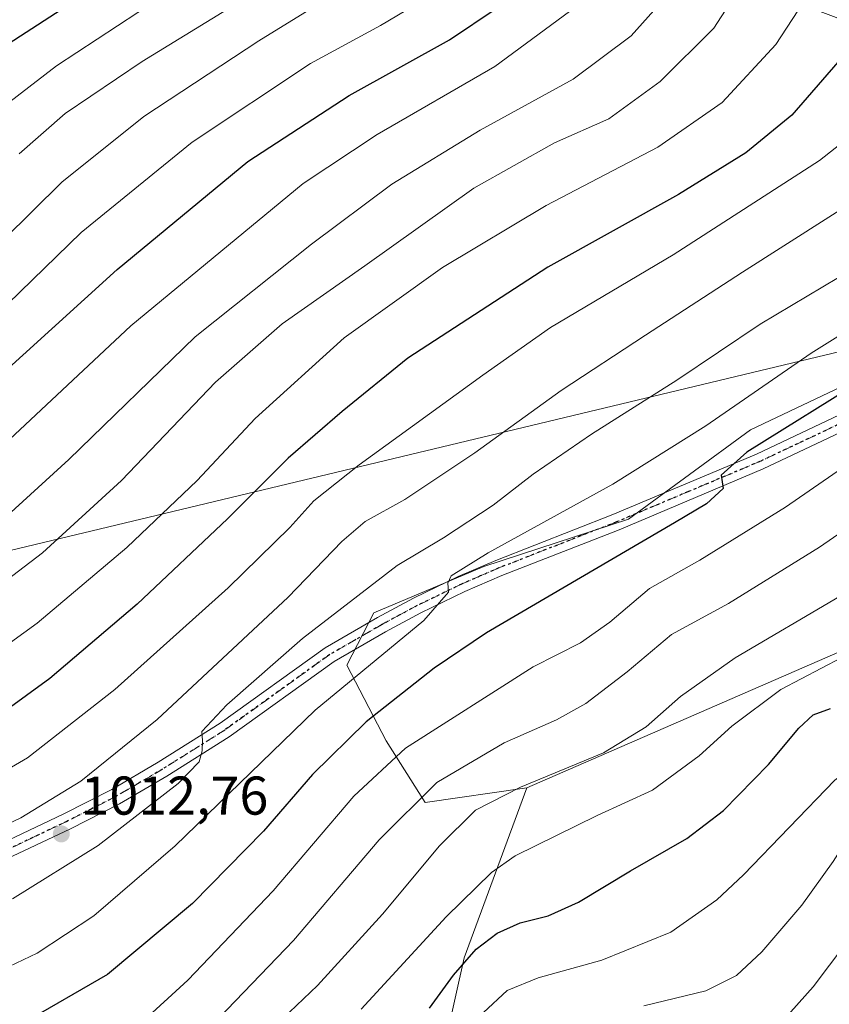
# Model space of a CAD drawing. Units: metres. Extents: x 617049 to 620483, y 4766449 to 4768821.
# Drawn here: x 618688 to 618836, y 4767268 to 4767448 of the extents above; entities that cross this region are included whole.
import ezdxf

# ---------------------------------------------------------------- set-up
doc = ezdxf.new("R2010")
doc.units = ezdxf.units.M
doc.header["$MEASUREMENT"] = 0
doc.linetypes.add('DGN Style 4', pattern=[2.638475, 1.318413, -0.659207, 0.001648, -0.659207])
doc.linetypes.add('DGN Style 5', pattern=[1.153612, 0.494405, -0.659207])
for name, color, linetype, lineweight in [('Arbolado forestal CxS', 92, 'Continuous', 0), ('Comarca', 135, 'Continuous', 13), ('Comarca CxS', 21, 'Continuous', 0), ('Curva de nivel maestra', 30, 'Continuous', 30), ('Curva de nivel normal', 30, 'Continuous', 0), ('Entidad de ámbito territorial', 7, 'Continuous', 0), ('Entidad de ámbito territorial CxS', 92, 'Continuous', 0), ('Matorral CxS', 135, 'Continuous', 0), ('Municipio', 91, 'Continuous', 13), ('Municipio CxS', 4, 'Continuous', 0), ('Pastizal CxS', 92, 'Continuous', 0), ('Pista no pavimentada Cxs', 111, 'Continuous', 0), ('Pista no pavimentada eje', 91, 'DGN Style 4', 0), ('Punto de cota en terreno', 7, 'Continuous', 0), ('Ruta', 7, 'DGN Style 5', 30), ('Rótulo de punto de cota en terreno', 7, 'Continuous', 0)]:
    doc.layers.add(name, color=color, linetype=linetype, lineweight=lineweight)
doc.styles.add('Style-Arial', font='txt')

# ---------------------------------------------------------------- blocks, each defined once
blk = doc.blocks.new('*U8')
at = {"layer": 'Pastizal CxS', "color": 92, "linetype": 'Continuous', "lineweight": 0}
blk.add_polyline3d([(618990.8771, 4767322.7515, 968.6145), (618976.1783, 4767357.2247, 974.5039), (618958.9987, 4767358.3209, 973.2366), (618924.3653, 4767362.6501, 975.1588), (618892.9783, 4767361.5675, 980.2502), (618871.3575, 4767361.4339, 985.1651), (618845.0649, 4767335.1531, 981.6461), (618780.9765, 4767307.2297, 985.9216), (618762.3345, 4767304.5359, 990.5354), (618755.1825, 4767315.8633, 998.5555), (618747.9951, 4767329.7283, 1007.0267), (618752.9335, 4767339.3293, 1009.058), (618773.1263, 4767347.8831, 1006.0253), (618799.6673, 4767356.5299, 1002.5366), (618822.0595, 4767372.9323, 1003.7848), (618856.5687, 4767389.3571, 1001.2947), (618903.7509, 4767403.1557, 994.6598), (618916.2513, 4767416.6765, 994.8471), (618904.7121, 4767424.1273, 999.5708), (618884.3045, 4767430.1781, 1007.3036), (618859.4617, 4767435.5291, 1017.5605), (618842.7879, 4767446.7161, 1026.2166), (618828.8477, 4767452.0555, 1032.7744)], dxfattribs=at)
blk = doc.blocks.new('*U15')
at = {"layer": 'Comarca CxS', "color": 21, "linetype": 'Continuous', "lineweight": 0, "flags": 128}
blk.add_lwpolyline([(618129.705, 4767279.781), (618266.956, 4767371.11), (618280.575, 4767380.172), (618304.445, 4767396.056), (618325.663, 4767410.174), (618369.682, 4767439.465), (618376.618, 4767444.08), (618378, 4767445), (618409.285, 4767430.409), (618425.86, 4767422.679), (618457.918, 4767407.727), (618491.128, 4767392.239), (618616, 4767334), (618919.317, 4767406.73), (618940.734, 4767411.865), (618983, 4767422), (618994.372, 4767414.781), (618996.868, 4767413.197), (619002.168, 4767409.832), (619004.7123, 4767408.2178), (619098, 4767349), (619154, 4767317), (619201, 4767296), (619368, 4767075)], dxfattribs=at)
blk = doc.blocks.new('5PATER')
at = {"layer": 'Punto de cota en terreno', "linetype": 'Continuous', "lineweight": 0}
h = blk.add_hatch(color=51, dxfattribs=at)
edge = h.paths.add_edge_path()
edge.add_ellipse((0, 0), major_axis=(-0.11, -0.111), ratio=0.999422, start_angle=0, end_angle=360)

msp = doc.modelspace()

# ---------------------------------------------------------------- linework, layer by layer
at = {"layer": 'Arbolado forestal CxS', "color": 92, "linetype": 'Continuous', "lineweight": 0}
for points in [[(618766.1863, 4767261.2381, 973.0909), (618769.4729, 4767276.0211, 976.9488), (618780.9765, 4767307.2297, 985.9216), (618845.0649, 4767335.1531, 981.6461), (618871.3575, 4767361.4339, 985.1651), (618892.9783, 4767361.5675, 980.2502), (618924.3653, 4767362.6501, 975.1588), (618958.9987, 4767358.3209, 973.2366), (618976.1783, 4767357.2247, 974.5039), (618990.8771, 4767322.7515, 968.6145), (619002.6829, 4767274.5395, 960.7948), (619027.6147, 4767217.8825, 961.4749)], [(618830.4905, 4766873.1029, 887.1164), (618814.7489, 4766924.2673, 887.4898), (618845.5973, 4766958.2025, 899.8223), (618853.3751, 4766962.8673, 902.5269), (618887.6009, 4766970.6411, 917.7941), (618904.7129, 4767003.2965, 921.6221), (618920.0299, 4767034.4645, 929.3953), (618912.1591, 4767065.9501, 921.5604), (618937.7417, 4767111.2097, 927.1384), (618966.9417, 4767102.8151, 941.7344), (618996.4985, 4767132.3593, 948.408), (619010.5003, 4767143.2447, 954.257), (619027.6147, 4767217.8825, 961.4749), (619002.6829, 4767274.5395, 960.7948), (618990.8771, 4767322.7515, 968.6145), (618976.1783, 4767357.2247, 974.5039), (618958.9987, 4767358.3209, 973.2366), (618924.3653, 4767362.6501, 975.1588), (618892.9783, 4767361.5675, 980.2502), (618871.3575, 4767361.4339, 985.1651), (618845.0649, 4767335.1531, 981.6461), (618780.9765, 4767307.2297, 985.9216)], [(618766.1863, 4767261.2381, 973.0909), (618769.4729, 4767276.0211, 976.9488), (618780.9765, 4767307.2297, 985.9216)]]:
    msp.add_polyline3d(points, dxfattribs=at)
at = {"layer": 'Comarca', "color": 135, "linetype": 'Continuous', "lineweight": 13, "flags": 128}
msp.add_lwpolyline([(618129.705, 4767279.781), (618266.956, 4767371.11), (618280.575, 4767380.172), (618304.445, 4767396.056), (618325.663, 4767410.174), (618369.682, 4767439.465), (618376.618, 4767444.08), (618378, 4767445), (618409.285, 4767430.409), (618425.86, 4767422.679), (618457.918, 4767407.727), (618491.128, 4767392.239), (618616, 4767334), (618919.317, 4767406.73), (618940.734, 4767411.865), (618983, 4767422), (618994.372, 4767414.781), (618996.868, 4767413.197), (619002.168, 4767409.832), (619004.7123, 4767408.2178)], dxfattribs=at)
msp.add_lwpolyline([(618129.705, 4767279.781), (618266.956, 4767371.11), (618280.575, 4767380.172), (618304.445, 4767396.056), (618325.663, 4767410.174), (618369.682, 4767439.465), (618376.618, 4767444.08), (618378, 4767445), (618409.285, 4767430.409), (618425.86, 4767422.679), (618457.918, 4767407.727), (618491.128, 4767392.239), (618616, 4767334), (618919.317, 4767406.73), (618940.734, 4767411.865), (618983, 4767422), (618994.372, 4767414.781), (618996.868, 4767413.197), (619002.168, 4767409.832), (619004.7123, 4767408.2178)], dxfattribs=at)
at = {"layer": 'Comarca CxS', "color": 21, "linetype": 'Continuous', "lineweight": 0, "flags": 128}
msp.add_lwpolyline([(619368, 4767075), (619201, 4767296), (619154, 4767317), (619098, 4767349), (619004.7123, 4767408.2178), (619002.168, 4767409.832), (618996.868, 4767413.197), (618994.372, 4767414.781), (618983, 4767422), (618940.734, 4767411.865), (618919.317, 4767406.73), (618616, 4767334), (618491.128, 4767392.239), (618457.918, 4767407.727), (618425.86, 4767422.679), (618409.285, 4767430.409), (618378, 4767445), (618376.618, 4767444.08), (618369.682, 4767439.465), (618325.663, 4767410.174), (618304.445, 4767396.056), (618280.575, 4767380.172), (618266.956, 4767371.11), (618129.705, 4767279.781)], dxfattribs=at)
at = {"layer": 'Curva de nivel maestra', "color": 30, "linetype": 'Continuous', "lineweight": 30, "flags": 128}
for points, elevation in [([(618682.49, 4767381.1901), (618705.82, 4767402.4001), (618729.8, 4767422.1601), (618748.39, 4767434.3301), (618766.82, 4767444.4901), (618775.57, 4767450.4201), (618781.7, 4767457.4601), (618788.47, 4767468.3801), (618794.27, 4767480.6601), (618797.13, 4767490.8101), (618798.19, 4767503.4401), (618796.6, 4767518.1501), (618792.96, 4767534.1701), (618789.52, 4767545.0801), (618784.96, 4767553.1801), (618774.88, 4767566.7801), (618768.18, 4767577.4001), (618762.1, 4767586.6601), (618751.23, 4767600.4501)], 1050), ([(618698.86, 4767599.0001), (618711.32, 4767583.2601), (618719.18, 4767571.6801), (618725.18, 4767560.6801), (618730.3, 4767548.0501), (618735.61, 4767527.4501), (618736.85, 4767509.6901), (618735.22, 4767493.0401), (618731.55, 4767480.7701), (618725.6, 4767471.1401), (618714.16, 4767462.1201), (618685.85, 4767443.7101)], 1075), ([(618915.04, 4767460.3701), (618911.38, 4767447.6001), (618905.37, 4767433.9401), (618898.37, 4767422.4401), (618891.65, 4767413.7501), (618885.28, 4767408.2201), (618878.5, 4767404.0701), (618872.64, 4767399.8201), (618862.33, 4767393.4001), (618843.53, 4767382.7001), (618821.36, 4767368.8501), (618816.64, 4767364.6501), (618816.99, 4767362.1501), (618813.96, 4767359.3901), (618808.11, 4767355.8801), (618773.61, 4767335.6601), (618764.02, 4767329.2301), (618751.54, 4767319.3601), (618741.69, 4767309.6801), (618732.65, 4767299.3001), (618719.63, 4767286.0201), (618704.03, 4767272.9601), (618688.57, 4767264.0601)], 1000), ([(618846.11, 4767453.6301), (618838.06, 4767440.4501), (618829.62, 4767430.7201), (618821.17, 4767423.7901), (618808.83, 4767416.1301), (618784.83, 4767402.8201), (618759.17, 4767386.1201), (618747.09, 4767376.3101), (618737.18, 4767367.7201), (618726.08, 4767356.5801), (618709.49, 4767340.9501), (618693.49, 4767327.3001), (618684.91, 4767321.0401)], 1025), ([(618763.16, 4767266.7901), (618767.55, 4767272.8801), (618771.71, 4767277.6501), (618775.55, 4767280.5801), (618779.77, 4767282.4501), (618784.9, 4767283.7701), (618790.48, 4767286.2801), (618800, 4767292.0001), (618810.32, 4767297.9501), (618817.05, 4767303.0901), (618825.32, 4767311.5401), (618830.93, 4767318.1901), (618833.5, 4767320.6101), (618836.74, 4767321.8201)], 975)]:
    msp.add_lwpolyline(points, dxfattribs=dict(at, elevation=elevation))
at = {"layer": 'Curva de nivel normal', "color": 30, "linetype": 'Continuous', "lineweight": 0, "flags": 128}
for points, elevation in [([(618775.42, 4767599.07), (618791.09, 4767575.5), (618805.27, 4767554.48), (618815.36, 4767536.47), (618819.89, 4767524.03), (618822.01, 4767513.46), (618822.08, 4767502.94), (618819.87, 4767486.23), (618817.16, 4767474.71), (618811.44, 4767461.04), (618805.36, 4767451.04), (618800.15, 4767445.28), (618789.5, 4767437.33), (618772.42, 4767427.94), (618756.2, 4767418.04), (618741.46, 4767407.04), (618720.17, 4767390.04), (618696.98, 4767367.47), (618684.21, 4767355.95)], 1040), ([(618684.96, 4767407.82), (618695.66, 4767418.38), (618710.7, 4767430.47), (618731.82, 4767444.36), (618752.99, 4767457.45), (618757.76, 4767461.2), (618763.85, 4767468.04), (618768.98, 4767478.71), (618772.5, 4767492.71), (618773.27, 4767509.38), (618771.83, 4767523.74), (618769.22, 4767536.44), (618765.34, 4767548.98), (618758.89, 4767560.38), (618744.49, 4767579.8), (618732.28, 4767597.94)], 1060), ([(618677.26, 4767426.37), (618694.7, 4767439.74), (618728.28, 4767461.82), (618738.95, 4767469.98), (618741.78, 4767474.28), (618745.05, 4767481.08), (618747.11, 4767488.66), (618749.31, 4767505.38), (618748.62, 4767522.65), (618745.17, 4767540.11), (618739.79, 4767554.01), (618727.48, 4767574.8), (618712.99, 4767595.16)], 1070), ([(618685.09, 4767370.25), (618708.31, 4767392.02), (618739.96, 4767418.18), (618753.53, 4767427.12), (618775.1, 4767439.62), (618788.83, 4767449.69), (618796.83, 4767459.03), (618801.54, 4767467.66), (618805.54, 4767478.05), (618808.43, 4767487.75), (618810.03, 4767496.3), (618810.88, 4767504.66), (618810.74, 4767509.96), (618809.43, 4767517.65), (618805.92, 4767530.46), (618801.66, 4767542.79), (618796.1, 4767552.31), (618782.61, 4767571.11), (618767.31, 4767594.33)], 1045), ([(618725.26, 4767592.48), (618740.33, 4767571.38), (618748.08, 4767560.6), (618753.32, 4767551.04), (618757.64, 4767537.02), (618760.93, 4767518.78), (618761.34, 4767501.88), (618758.72, 4767485.12), (618755.53, 4767475.69), (618752.12, 4767469.9), (618747.62, 4767464.47), (618737.88, 4767457.41), (618710.4, 4767440.54), (618696.3, 4767430.98), (618687.82, 4767423.61)], 1065), ([(618685.78, 4767396.07), (618699.2, 4767409.15), (618719.56, 4767425.71), (618741.29, 4767440.15), (618754.12, 4767447.12), (618762.08, 4767451.9), (618767.24, 4767456.21), (618771.97, 4767462.06), (618777.75, 4767471.21), (618781.44, 4767480.04), (618785.12, 4767495.71), (618785.49, 4767511.95), (618782.82, 4767527.29), (618779.42, 4767540.8), (618776.14, 4767550.14), (618770.96, 4767558.86), (618763.1, 4767568.67), (618754.95, 4767580.37), (618749.97, 4767586.5), (618746.44, 4767592.4)], 1055), ([(618678.84, 4767340.28), (618692.15, 4767350.36), (618706.63, 4767363.66), (618723.9, 4767381.7), (618736.1, 4767392.37), (618751.25, 4767403.07), (618771.26, 4767417.28), (618786.1, 4767425.6), (618796.02, 4767430.04), (618805.48, 4767436.88), (618815.32, 4767446.69), (618824.56, 4767460.98)], 1035), ([(618686.62, 4767286.9), (618702.36, 4767296.68), (618717, 4767308.03), (618720.88, 4767312.03), (618721.45, 4767314.03), (618721.5, 4767315.9), (618721.36, 4767317.58), (618725.95, 4767322.46), (618739.84, 4767334.64), (618757.2, 4767348.06), (618765.68, 4767353.12), (618774.83, 4767359.1), (618782.17, 4767364.82), (618792.83, 4767372.17), (618808.5, 4767382.03), (618823.83, 4767392.32), (618843.92, 4767404.34), (618858.54, 4767414.37), (618866.03, 4767421.17), (618875, 4767432.89), (618882.19, 4767445.92), (618887.9, 4767460.03)], 1010), ([(618872.65, 4767453.54), (618867.91, 4767443.25), (618864.59, 4767437.45), (618858.46, 4767429.69), (618850.66, 4767421.94), (618844.68, 4767417.25), (618820.57, 4767401.9), (618802.74, 4767390.29), (618787.27, 4767380.18), (618771.45, 4767368.7), (618758.61, 4767360.18), (618751.31, 4767356.1), (618747.05, 4767352.48), (618737.22, 4767342.23), (618713.18, 4767319.76), (618699.16, 4767308.48), (618688.16, 4767301.76), (618678.59, 4767297.21)], 1015), ([(618678.86, 4767328.6), (618691.18, 4767337.46), (618707.58, 4767351.36), (618720.5, 4767363.67), (618731.12, 4767375.02), (618747.5, 4767389.82), (618765.5, 4767402.73), (618784.52, 4767414.13), (618805.01, 4767424.81), (618816.85, 4767433), (618826.67, 4767443.69), (618833.82, 4767454.7)], 1030), ([(618724.49, 4767264.95), (618738.18, 4767279.21), (618753.88, 4767297.69), (618764.51, 4767308.22), (618776.83, 4767315.49), (618786.42, 4767319.7), (618791.84, 4767322.74), (618799.38, 4767328.56), (618807.55, 4767335.41), (618817.98, 4767341.05), (618834.71, 4767351.43), (618857.8, 4767367.4), (618880.18, 4767380.11), (618892.31, 4767385.77), (618909.18, 4767394.72), (618916.71, 4767399.71), (618918.32, 4767402.16), (618918.14, 4767404.51), (618917.88, 4767406), (618921.49, 4767409.08), (618932.04, 4767418.88), (618938.27, 4767425.77), (618942.21, 4767434.04), (618944.95, 4767454.52)], 990), ([(618928.02, 4767451.27), (618923.62, 4767436.5), (618914.9, 4767421.6), (618906.07, 4767410.04), (618893.84, 4767400.58), (618889.14, 4767398.74), (618884.02, 4767397.95), (618881.38, 4767396.7), (618877.47, 4767393.54), (618869.23, 4767388.37), (618866.34, 4767384.37), (618862.56, 4767381.01), (618848.4, 4767372.51), (618828.48, 4767358.74), (618812.75, 4767349.05), (618803.48, 4767343.83), (618796.22, 4767337.63), (618790.84, 4767333.83), (618782.16, 4767329.44), (618758.72, 4767314.5), (618749.24, 4767305.71), (618734.46, 4767288.36), (618718.78, 4767271.92), (618710.03, 4767263.92)], 995), ([(618857.44, 4767449.71), (618847.82, 4767434.71), (618840.46, 4767426.9), (618834.71, 4767422.37), (618807.85, 4767405.04), (618785.35, 4767391.73), (618772.92, 4767382.98), (618750.22, 4767366.5), (618741.9, 4767359.89), (618737.53, 4767355.03), (618726.2, 4767343.92), (618705.37, 4767325.29), (618689.4, 4767312.73), (618675.47, 4767304.68)], 1020), ([(618684.72, 4767273.81), (618691.16, 4767276.92), (618701.57, 4767283.74), (618716.49, 4767296.57), (618742.18, 4767321.48), (618762.12, 4767337.93), (618766.63, 4767343.15), (618766.51, 4767344.83), (618767.11, 4767346.17), (618773.88, 4767350.38), (618796.79, 4767362.97), (618813.83, 4767373.68), (618833.17, 4767387.01), (618863.38, 4767405.89), (618870.68, 4767411.2), (618879.91, 4767419.95), (618888.22, 4767431.37), (618893.04, 4767440.04), (618896.8, 4767448.37)], 1005), ([(618987.64, 4767332.01), (618980.45, 4767343.55), (618976.64, 4767347.69), (618969.29, 4767348.98), (618957.51, 4767348.87), (618942.02, 4767351.3), (618937.29, 4767352.12), (618934.91, 4767353.43), (618931.08, 4767354.2), (618925.98, 4767355.27), (618919.77, 4767353.4), (618898.99, 4767342.24), (618863.84, 4767322.18), (618849.09, 4767315.06), (618842.06, 4767312.03), (618837.52, 4767308.67), (618820.76, 4767291.28), (618815.87, 4767286.67), (618807.39, 4767280.73), (618794.73, 4767275.6), (618783.06, 4767272.35), (618777.39, 4767270.02), (618773.07, 4767266)], 970), ([(618732.3, 4767261.16), (618742.58, 4767270.94), (618754.5, 4767284.03), (618764.98, 4767296.61), (618771.57, 4767303.12), (618779.83, 4767307.39), (618795.04, 4767313.68), (618802.9, 4767318.42), (618809.18, 4767324.03), (618819.2, 4767331.09), (618838.37, 4767342.36)], 985), ([(618993.42, 4767301.27), (618982.64, 4767320.2), (618974.71, 4767332.39), (618971.74, 4767335.96), (618967.26, 4767336.95), (618956.9, 4767337.37), (618949.51, 4767336.46), (618928.98, 4767336.47), (618913.33, 4767334.61), (618906.68, 4767333.63), (618899.89, 4767330.11), (618895.1, 4767325.93), (618888.54, 4767321.38), (618873.98, 4767314.67), (618848.77, 4767304.24), (618844.2, 4767302.11), (618840.79, 4767299.42), (618837.17, 4767293.7), (618831.42, 4767285.7), (618824.1, 4767277.14), (618819.46, 4767272.79), (618813.81, 4767269.98), (618802.49, 4767267.23)], 965), ([(618750.62, 4767266.64), (618766.17, 4767283.56), (618774.51, 4767291.68), (618778.83, 4767294.76), (618793.88, 4767302.18), (618804.03, 4767306.79), (618812.59, 4767313.1), (618818.58, 4767318.56), (618827.58, 4767325.3), (618838.76, 4767331.17)], 980), ([(618827.88, 4767264.44), (618833.54, 4767270.69), (618839.5, 4767278.67)], 960)]:
    msp.add_lwpolyline(points, dxfattribs=dict(at, elevation=elevation))
at = {"layer": 'Entidad de ámbito territorial', "color": 7, "linetype": 'Continuous', "lineweight": 0, "flags": 128}
msp.add_lwpolyline([(618129.705, 4767279.781), (618266.956, 4767371.11), (618280.575, 4767380.172), (618304.445, 4767396.056), (618325.663, 4767410.174), (618369.682, 4767439.465), (618376.618, 4767444.08), (618378, 4767445), (618409.285, 4767430.409), (618425.86, 4767422.679), (618457.918, 4767407.727), (618491.128, 4767392.239), (618616, 4767334), (618919.317, 4767406.73), (618940.734, 4767411.865), (618983, 4767422), (618994.372, 4767414.781), (618996.868, 4767413.197), (619002.168, 4767409.832), (619004.7123, 4767408.2178)], dxfattribs=at)
at = {"layer": 'Entidad de ámbito territorial CxS', "color": 92, "linetype": 'Continuous', "lineweight": 0, "flags": 128}
msp.add_lwpolyline([(618129.705, 4767279.781), (618266.956, 4767371.11), (618280.575, 4767380.172), (618304.445, 4767396.056), (618325.663, 4767410.174), (618369.682, 4767439.465), (618376.618, 4767444.08), (618378, 4767445), (618409.285, 4767430.409), (618425.86, 4767422.679), (618457.918, 4767407.727), (618491.128, 4767392.239), (618616, 4767334), (618919.317, 4767406.73), (618940.734, 4767411.865), (618983, 4767422), (618994.372, 4767414.781), (618996.868, 4767413.197), (619002.168, 4767409.832), (619004.7126, 4767408.2176), (619098, 4767349), (619154, 4767317), (619201, 4767296), (619368, 4767075)], dxfattribs=at)
at = {"layer": 'Matorral CxS', "color": 135, "linetype": 'Continuous', "lineweight": 0}
for points in [[(618780.9765, 4767307.2297, 985.9216), (618762.3345, 4767304.5359, 990.5354), (618755.1825, 4767315.8633, 998.5555), (618747.9951, 4767329.7283, 1007.0267), (618752.9335, 4767339.3293, 1009.058), (618773.1263, 4767347.8831, 1006.0253), (618799.6673, 4767356.5299, 1002.5366), (618822.0595, 4767372.9323, 1003.7848), (618856.5687, 4767389.3571, 1001.2947), (618903.7509, 4767403.1557, 994.6598), (618916.2513, 4767416.6765, 994.8471), (618904.7121, 4767424.1273, 999.5708), (618884.3045, 4767430.1781, 1007.3036), (618859.4617, 4767435.5291, 1017.5605), (618842.7879, 4767446.7161, 1026.2166), (618828.8477, 4767452.0555, 1032.7744), (618823.5477, 4767454.0861, 1035.2362), (618820.4373, 4767455.2785, 1036.7632), (618804.0779, 4767453.7519, 1042.5596), (618788.0999, 4767452.2609, 1047.5877), (618760.8301, 4767449.9543, 1056.2653), (618733.5301, 4767457.0431, 1067.8641), (618729.7561, 4767458.0227, 1069.4718), (618687.5049, 4767468.9941, 1089.1273)], [(618828.8477, 4767452.0555, 1032.7744), (618842.7879, 4767446.7161, 1026.2166), (618859.4617, 4767435.5291, 1017.5605), (618884.3045, 4767430.1781, 1007.3036), (618904.7121, 4767424.1273, 999.5708), (618916.2513, 4767416.6765, 994.8471), (618903.7509, 4767403.1557, 994.6598), (618856.5687, 4767389.3571, 1001.2947), (618822.0595, 4767372.9323, 1003.7848), (618799.6673, 4767356.5299, 1002.5366), (618773.1263, 4767347.8831, 1006.0253), (618752.9335, 4767339.3293, 1009.058), (618747.9951, 4767329.7283, 1007.0267), (618755.1825, 4767315.8633, 998.5555), (618762.3345, 4767304.5359, 990.5354), (618780.9765, 4767307.2297, 985.9216), (618769.4729, 4767276.0211, 976.9488), (618766.1863, 4767261.2381, 973.0909)], [(618766.1863, 4767261.2381, 973.0909), (618769.4729, 4767276.0211, 976.9488), (618780.9765, 4767307.2297, 985.9216)]]:
    msp.add_polyline3d(points, dxfattribs=at)
at = {"layer": 'Municipio', "color": 91, "linetype": 'Continuous', "lineweight": 13, "flags": 128}
msp.add_lwpolyline([(618129.705, 4767279.781), (618266.956, 4767371.11), (618280.575, 4767380.172), (618304.445, 4767396.056), (618325.663, 4767410.174), (618369.682, 4767439.465), (618376.618, 4767444.08), (618378, 4767445), (618409.285, 4767430.409), (618425.86, 4767422.679), (618457.918, 4767407.727), (618491.128, 4767392.239), (618616, 4767334), (618919.317, 4767406.73), (618940.734, 4767411.865), (618983, 4767422), (618994.372, 4767414.781), (618996.868, 4767413.197), (619002.168, 4767409.832), (619004.7123, 4767408.2178)], dxfattribs=at)
msp.add_lwpolyline([(618129.705, 4767279.781), (618266.956, 4767371.11), (618280.575, 4767380.172), (618304.445, 4767396.056), (618325.663, 4767410.174), (618369.682, 4767439.465), (618376.618, 4767444.08), (618378, 4767445), (618409.285, 4767430.409), (618425.86, 4767422.679), (618457.918, 4767407.727), (618491.128, 4767392.239), (618616, 4767334), (618919.317, 4767406.73), (618940.734, 4767411.865), (618983, 4767422), (618994.372, 4767414.781), (618996.868, 4767413.197), (619002.168, 4767409.832), (619004.7123, 4767408.2178)], dxfattribs=at)
at = {"layer": 'Municipio CxS', "color": 4, "linetype": 'Continuous', "lineweight": 0, "flags": 128}
for points in [[(619368, 4767075), (619201, 4767296), (619154, 4767317), (619098, 4767349), (619004.7126, 4767408.2176), (619002.168, 4767409.832), (618996.868, 4767413.197), (618994.372, 4767414.781), (618983, 4767422), (618940.734, 4767411.865), (618919.317, 4767406.73), (618616, 4767334), (618491.128, 4767392.239), (618457.918, 4767407.727), (618425.86, 4767422.679), (618409.285, 4767430.409), (618378, 4767445), (618376.618, 4767444.08), (618369.682, 4767439.465), (618325.663, 4767410.174), (618304.445, 4767396.056), (618280.575, 4767380.172), (618266.956, 4767371.11), (618129.705, 4767279.781)], [(618129.705, 4767279.781), (618266.956, 4767371.11), (618280.575, 4767380.172), (618304.445, 4767396.056), (618325.663, 4767410.174), (618369.682, 4767439.465), (618376.618, 4767444.08), (618378, 4767445), (618409.285, 4767430.409), (618425.86, 4767422.679), (618457.918, 4767407.727), (618491.128, 4767392.239), (618616, 4767334), (618919.317, 4767406.73), (618940.734, 4767411.865), (618983, 4767422), (618994.372, 4767414.781), (618996.868, 4767413.197), (619002.168, 4767409.832), (619004.7126, 4767408.2176), (619098, 4767349), (619154, 4767317), (619201, 4767296), (619368, 4767075)]]:
    msp.add_lwpolyline(points, dxfattribs=at)
at = {"layer": 'Pastizal CxS', "color": 92, "linetype": 'Continuous', "lineweight": 0}
for points in [[(618780.9765, 4767307.2297, 985.9216), (618762.3345, 4767304.5359, 990.5354), (618755.1825, 4767315.8633, 998.5555), (618747.9951, 4767329.7283, 1007.0267), (618752.9335, 4767339.3293, 1009.058), (618773.1263, 4767347.8831, 1006.0253), (618799.6673, 4767356.5299, 1002.5366), (618822.0595, 4767372.9323, 1003.7848), (618856.5687, 4767389.3571, 1001.2947), (618903.7509, 4767403.1557, 994.6598), (618916.2513, 4767416.6765, 994.8471), (618904.7121, 4767424.1273, 999.5708), (618884.3045, 4767430.1781, 1007.3036), (618859.4617, 4767435.5291, 1017.5605), (618842.7879, 4767446.7161, 1026.2166), (618828.8477, 4767452.0555, 1032.7744), (618823.5477, 4767454.0861, 1035.2362), (618820.4373, 4767455.2785, 1036.7632), (618804.0779, 4767453.7519, 1042.5596), (618788.0999, 4767452.2609, 1047.5877), (618760.8301, 4767449.9543, 1056.2653), (618733.5301, 4767457.0431, 1067.8641), (618729.7561, 4767458.0227, 1069.4718), (618687.5049, 4767468.9941, 1089.1273)], [(618830.4905, 4766873.1029, 887.1164), (618814.7489, 4766924.2673, 887.4898), (618845.5973, 4766958.2025, 899.8223), (618853.3751, 4766962.8673, 902.5269), (618887.6009, 4766970.6411, 917.7941), (618904.7129, 4767003.2965, 921.6221), (618920.0299, 4767034.4645, 929.3953), (618912.1591, 4767065.9501, 921.5604), (618937.7417, 4767111.2097, 927.1384), (618966.9417, 4767102.8151, 941.7344), (618996.4985, 4767132.3593, 948.408), (619010.5003, 4767143.2447, 954.257), (619027.6147, 4767217.8825, 961.4749), (619002.6829, 4767274.5395, 960.7948), (618990.8771, 4767322.7515, 968.6145), (618976.1783, 4767357.2247, 974.5039), (618958.9987, 4767358.3209, 973.2366), (618924.3653, 4767362.6501, 975.1588), (618892.9783, 4767361.5675, 980.2502), (618871.3575, 4767361.4339, 985.1651), (618845.0649, 4767335.1531, 981.6461), (618780.9765, 4767307.2297, 985.9216)]]:
    msp.add_polyline3d(points, dxfattribs=at)
at = {"layer": 'Pista no pavimentada Cxs', "color": 111, "linetype": 'Continuous', "lineweight": 0}
for points in [[(618683.4001, 4767296.4801, 1014.9006), (618695.9201, 4767302.4301, 1013.8899), (618704.8401, 4767306.9501, 1013.0818), (618713.3801, 4767311.9501, 1012.0842), (618724.7301, 4767319.0901, 1010.7695), (618744.0101, 4767332.9501, 1008.5978), (618753.5701, 4767338.4801, 1007.5837), (618760.1901, 4767342.0301, 1006.6063), (618768.3801, 4767346.0001, 1005.9531), (618775.2801, 4767348.9801, 1005.4148), (618796.7801, 4767357.3901, 1002.8683), (618823.1401, 4767368.5001, 1000.6388), (618853.6901, 4767382.9501, 997.5793)], [(618683.4001, 4767296.4801, 1014.9006), (618695.9201, 4767302.4301, 1013.8899), (618704.8401, 4767306.9501, 1013.0818), (618713.3801, 4767311.9501, 1012.0842), (618724.7301, 4767319.0901, 1010.7695), (618744.0101, 4767332.9501, 1008.5978), (618753.5701, 4767338.4801, 1007.5837), (618760.1901, 4767342.0301, 1006.6063), (618768.3801, 4767346.0001, 1005.9531), (618775.2801, 4767348.9801, 1005.4148), (618796.7801, 4767357.3901, 1002.8683), (618823.1401, 4767368.5001, 1000.6388), (618853.6901, 4767382.9501, 997.5793)], [(618854.8201, 4767380.1601, 996.4182), (618824.3601, 4767365.7601, 999.5212), (618797.9101, 4767354.6201, 1002.1729), (618776.4201, 4767346.2101, 1004.155), (618769.6301, 4767343.2701, 1004.9167), (618761.5501, 4767339.3601, 1005.7609), (618755.0401, 4767335.8601, 1006.4389), (618745.6401, 4767330.4301, 1007.397), (618726.4001, 4767316.6001, 1009.5269), (618714.9401, 4767309.3901, 1011.1175), (618706.2701, 4767304.3201, 1012.1191), (618697.2501, 4767299.7301, 1013.0772), (618684.5301, 4767293.7001, 1013.8809)], [(618854.8201, 4767380.1601, 996.4182), (618824.3601, 4767365.7601, 999.5212), (618797.9101, 4767354.6201, 1002.1729), (618776.4201, 4767346.2101, 1004.155), (618769.6301, 4767343.2701, 1004.9167), (618761.5501, 4767339.3601, 1005.7609), (618755.0401, 4767335.8601, 1006.4389), (618745.6401, 4767330.4301, 1007.397), (618726.4001, 4767316.6001, 1009.5269), (618714.9401, 4767309.3901, 1011.1175), (618706.2701, 4767304.3201, 1012.1191), (618697.2501, 4767299.7301, 1013.0772), (618684.5301, 4767293.7001, 1013.8809)]]:
    msp.add_polyline3d(points, dxfattribs=at)
at = {"layer": 'Pista no pavimentada eje', "color": 91, "linetype": 'DGN Style 4', "lineweight": 0}
msp.add_polyline3d([(618838.9801, 4767374.3301, 998.3226), (618823.7501, 4767367.1301, 999.9353), (618810.5251, 4767361.5601, 1001.3843), (618797.3451, 4767356.0051, 1002.5062), (618775.8501, 4767347.5951, 1004.5942), (618772.4551, 4767346.1251, 1004.9117), (618769.0051, 4767344.6351, 1005.4117), (618764.9101, 4767342.6501, 1005.5918), (618760.8701, 4767340.6951, 1006.1585), (618757.5601, 4767338.9201, 1006.573), (618754.3051, 4767337.1701, 1006.8925), (618749.6051, 4767334.4551, 1007.5737), (618744.8251, 4767331.6901, 1007.94), (618725.5651, 4767317.8451, 1010.0407), (618714.1601, 4767310.6701, 1011.5737), (618709.8901, 4767308.1701, 1012.0249), (618705.5551, 4767305.6351, 1012.5628), (618701.0451, 4767303.3401, 1013.0106), (618696.5851, 4767301.0801, 1013.4398), (618690.3251, 4767298.1051, 1013.8624), (618683.9651, 4767295.0901, 1014.3656)], dxfattribs=at)
at = {"layer": 'Ruta', "color": 7, "linetype": 'DGN Style 5', "lineweight": 30}
msp.add_polyline3d([(618838.9801, 4767374.3301, 998.3226), (618823.7501, 4767367.1301, 999.9353), (618810.5251, 4767361.5601, 1001.3843), (618797.3451, 4767356.0051, 1002.5062), (618775.8501, 4767347.5951, 1004.5942), (618772.4551, 4767346.1251, 1004.9117), (618769.0051, 4767344.6351, 1005.4117), (618764.9101, 4767342.6501, 1005.5918), (618760.8701, 4767340.6951, 1006.1585), (618757.5601, 4767338.9201, 1006.573), (618754.3051, 4767337.1701, 1006.8925), (618749.6051, 4767334.4551, 1007.5737), (618744.8251, 4767331.6901, 1007.94), (618725.5651, 4767317.8451, 1010.0407), (618714.1601, 4767310.6701, 1011.5737), (618709.8901, 4767308.1701, 1012.0249), (618705.5551, 4767305.6351, 1012.5628), (618701.0451, 4767303.3401, 1013.0106), (618696.5851, 4767301.0801, 1013.4398), (618690.3251, 4767298.1051, 1013.8624), (618683.9651, 4767295.0901, 1014.3656)], dxfattribs=at)
msp.add_polyline3d([(618838.9801, 4767374.3301, 998.3226), (618823.7501, 4767367.1301, 999.9353), (618810.5251, 4767361.5601, 1001.3843), (618797.3451, 4767356.0051, 1002.5062), (618775.8501, 4767347.5951, 1004.5942), (618772.4551, 4767346.1251, 1004.9117), (618769.0051, 4767344.6351, 1005.4117), (618764.9101, 4767342.6501, 1005.5918), (618760.8701, 4767340.6951, 1006.1585), (618757.5601, 4767338.9201, 1006.573), (618754.3051, 4767337.1701, 1006.8925), (618749.6051, 4767334.4551, 1007.5737), (618744.8251, 4767331.6901, 1007.94), (618725.5651, 4767317.8451, 1010.0407), (618714.1601, 4767310.6701, 1011.5737), (618709.8901, 4767308.1701, 1012.0249), (618705.5551, 4767305.6351, 1012.5628), (618701.0451, 4767303.3401, 1013.0106), (618696.5851, 4767301.0801, 1013.4398), (618690.3251, 4767298.1051, 1013.8624), (618683.9651, 4767295.0901, 1014.3656)], dxfattribs=at)
msp.add_polyline3d([(618838.9801, 4767374.3301, 998.3226), (618823.7501, 4767367.1301, 999.9353), (618810.5251, 4767361.5601, 1001.3843), (618797.3451, 4767356.0051, 1002.5062), (618775.8501, 4767347.5951, 1004.5942), (618772.4551, 4767346.1251, 1004.9117), (618769.0051, 4767344.6351, 1005.4117), (618764.9101, 4767342.6501, 1005.5918), (618760.8701, 4767340.6951, 1006.1585), (618757.5601, 4767338.9201, 1006.573), (618754.3051, 4767337.1701, 1006.8925), (618749.6051, 4767334.4551, 1007.5737), (618744.8251, 4767331.6901, 1007.94), (618725.5651, 4767317.8451, 1010.0407), (618714.1601, 4767310.6701, 1011.5737), (618709.8901, 4767308.1701, 1012.0249), (618705.5551, 4767305.6351, 1012.5628), (618701.0451, 4767303.3401, 1013.0106), (618696.5851, 4767301.0801, 1013.4398), (618690.3251, 4767298.1051, 1013.8624), (618683.9651, 4767295.0901, 1014.3656)], dxfattribs=at)

# ---------------------------------------------------------------- block references
at = {"layer": 'Comarca CxS', "color": 21, "linetype": 'Continuous', "lineweight": 0}
msp.add_blockref('*U15', (0, 0), dxfattribs=at)
at = {"layer": 'Pastizal CxS', "color": 92, "linetype": 'Continuous', "lineweight": 0}
msp.add_blockref('*U8', (0, 0), dxfattribs=at)
at = {"layer": 'Punto de cota en terreno', "color": 7, "linetype": 'Continuous', "lineweight": 0, "xscale": 10, "yscale": 10, "zscale": 10}
msp.add_blockref('5PATER', (618695.58, 4767298.79, 1012.76), dxfattribs=at)

# ---------------------------------------------------------------- texts
at = {"layer": 'Rótulo de punto de cota en terreno', "color": 7, "linetype": 'Continuous', "lineweight": 0, "style": 'Style-Arial'}
msp.add_text('1012,76', height=7, dxfattribs=at).set_placement((618699.1078, 4767302.3178))

doc.saveas('drawing.dxf')
